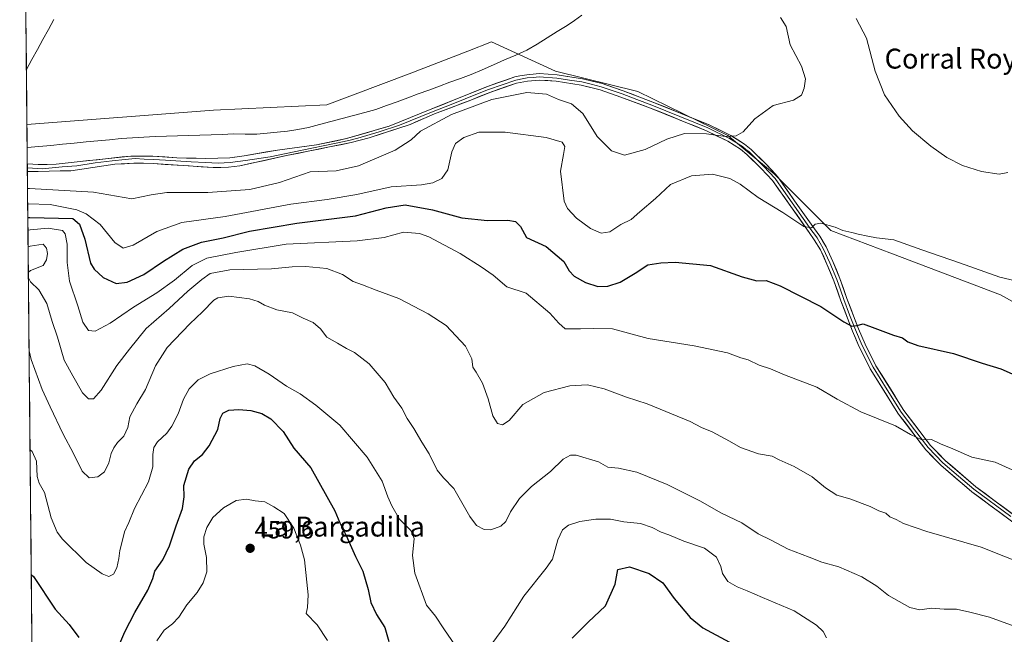
# Model space of a CAD drawing. Units: metres. Extents: x 566711 to 570160, y 4707932 to 4710279.
# Drawn here: x 566722 to 567117, y 4708956 to 4709202 of the extents above; entities that cross this region are included whole.
import ezdxf
from ezdxf.enums import TextEntityAlignment as Align

# ---------------------------------------------------------------- set-up
doc = ezdxf.new("R2010")
doc.units = ezdxf.units.M
doc.header["$MEASUREMENT"] = 0
for name, color, linetype, lineweight in [('Arbolado forestal CxS', 92, 'Continuous', 0), ('Carátula', 7, 'Continuous', 5), ('Corriente natural lineal', 142, 'Continuous', 13), ('Cultivos herbáceos CxS', 92, 'Continuous', 0), ('Curva de nivel maestra', 36, 'Continuous', 30), ('Curva de nivel normal', 36, 'Continuous', 0), ('Layer 0', 7, 'Continuous', 0), ('Municipio CxS', 142, 'Continuous', 0), ('Punto de cota en terreno', 7, 'Continuous', 0), ('Rótulo de punto de cota en terreno', 19, 'Continuous', 0), ('Texto cartográfico', 19, 'Continuous', 0)]:
    doc.layers.add(name, color=color, linetype=linetype, lineweight=lineweight)
doc.styles.add('Arial', font='txt', dxfattribs={"height": 0.2})

# ---------------------------------------------------------------- blocks, each defined once
blk = doc.blocks.new('*U152')
at = {"layer": 'Cultivos herbáceos CxS', "color": 92, "linetype": 'Continuous', "lineweight": 0}
blk.add_polyline3d([(567143.55, 4709076.18, 422.42), (567115.69, 4709091.66, 421.24), (567072.36, 4709108.18, 421.08), (567047.6, 4709117.47, 420.88), (567024.9, 4709140.18, 417.42), (567006.33, 4709155.66, 415.4), (566970.22, 4709173.21, 412.92), (566937.2, 4709181.47, 412.82), (566911.63, 4709193.18, 412.01), (566902.18, 4709189.48, 411.99), (566878.61, 4709180.27, 411.93), (566845.59, 4709167.88, 411.79), (566800.19, 4709165.82, 411.88), (566725.36, 4709160.01, 411.47), (566722.45, 4709464.75, 411.32)], dxfattribs=at)
blk = doc.blocks.new('*U153')
at = {"layer": 'Arbolado forestal CxS', "color": 92, "linetype": 'Continuous', "lineweight": 0}
blk.add_polyline3d([(566730.65, 4708607.75, 462.37), (566725.36, 4709160.01, 411.47), (566800.19, 4709165.82, 411.88), (566845.59, 4709167.88, 411.79), (566878.61, 4709180.27, 411.93), (566902.18, 4709189.48, 411.99), (566911.63, 4709193.18, 412.01), (566937.2, 4709181.47, 412.82), (566970.22, 4709173.21, 412.92), (567006.33, 4709155.66, 415.4), (567024.9, 4709140.18, 417.42), (567047.6, 4709117.47, 420.88), (567072.36, 4709108.18, 421.08), (567115.69, 4709091.66, 421.24), (567143.55, 4709076.18, 422.42)], dxfattribs=at)
blk = doc.blocks.new('*U174')
at = {"layer": 'Curva de nivel normal', "color": 36, "linetype": 'Continuous', "lineweight": 0}
blk.add_polyline3d([(566725.67, 4709128.21, 420), (566734.72, 4709127.97, 420), (566745.37, 4709125.86, 420), (566749.06, 4709124.2, 420), (566754.72, 4709119.88, 420), (566760.64, 4709112.68, 420), (566763.97, 4709110.37, 420), (566767.9, 4709111.69, 420), (566777.46, 4709117.14, 420), (566787.42, 4709120.76, 420), (566804.88, 4709123.1, 420), (566831.18, 4709128.08, 420), (566845.7, 4709129.99, 420), (566857.67, 4709131.96, 420), (566871.33, 4709134.96, 420), (566883.5, 4709135.87, 420), (566888.02, 4709136.6, 420), (566891.66, 4709138.36, 420), (566894.03, 4709141.77, 420), (566895.68, 4709149.05, 420), (566897.14, 4709152.41, 420), (566900.52, 4709154.76, 420), (566906.56, 4709156.97, 420), (566917.08, 4709156.89, 420), (566933.56, 4709154.85, 420), (566939.96, 4709152.92, 420), (566940.97, 4709151.15, 420), (566940.48, 4709147.99, 420), (566939.31, 4709141.36, 420), (566940.77, 4709129.32, 420), (566942.11, 4709126.38, 420), (566945.65, 4709122.5, 420), (566951.25, 4709118.3, 420), (566955.53, 4709116.38, 420), (566959.02, 4709116.98, 420), (566963.39, 4709119.93, 420), (566967.61, 4709121.96, 420), (566971.04, 4709125.04, 420), (566977.38, 4709130.4, 420), (566983.33, 4709135.96, 420), (566991.83, 4709139.45, 420), (567000.18, 4709140.08, 420), (567007.11, 4709138.42, 420), (567011.33, 4709136.04, 420), (567018.55, 4709130.79, 420), (567028.42, 4709124.73, 420), (567036.81, 4709119.17, 420), (567039.95, 4709118.53, 420), (567041.41, 4709120.09, 420), (567043.67, 4709120.42, 420), (567049.4, 4709118.88, 420), (567052.52, 4709117.49, 420), (567056, 4709116.74, 420), (567058.61, 4709115.97, 420), (567062.52, 4709115.24, 420), (567066.01, 4709114.56, 420), (567072.96, 4709113.76, 420), (567084.09, 4709109.74, 420), (567099.2, 4709104.52, 420), (567115.4, 4709098.73, 420), (567125.16, 4709096.49, 420)], dxfattribs=at)
blk = doc.blocks.new('*U182')
at = {"layer": 'Curva de nivel normal', "color": 36, "linetype": 'Continuous', "lineweight": 0}
for points in [[(566725.61, 4709134.31, 415), (566726.43, 4709134.35, 415), (566752.02, 4709132.9, 415), (566767.39, 4709130.17, 415), (566775.21, 4709131.82, 415), (566781.39, 4709132.68, 415), (566797.82, 4709132.72, 415), (566814.75, 4709133.91, 415), (566826.62, 4709136.78, 415), (566838.91, 4709141.1, 415), (566849.29, 4709141.48, 415), (566858.32, 4709143.47, 415), (566873.04, 4709149.66, 415), (566879.45, 4709153.88, 415), (566883.12, 4709157.32, 415), (566895.54, 4709164.08, 415), (566911.75, 4709170.1, 415), (566925.81, 4709172.83, 415), (566933.68, 4709172.2, 415), (566938.43, 4709170.01, 415), (566943.68, 4709168.35, 415), (566948.2, 4709164.48, 415), (566954.01, 4709155.2, 415), (566959.73, 4709149.4, 415), (566964.92, 4709147.78, 415), (566973.21, 4709149.96, 415), (566981.88, 4709154.18, 415), (566989.02, 4709156.36, 415), (566997.78, 4709156.32, 415), (567005.39, 4709155.23, 415), (567009.73, 4709155.42, 415), (567012.5, 4709157.12, 415), (567017.15, 4709162.34, 415), (567024.5, 4709167.59, 415), (567032.72, 4709169.84, 415), (567035.89, 4709171.8, 415), (567037.02, 4709174.58, 415), (567037.48, 4709178.36, 415), (567035.95, 4709183.36, 415), (567031.38, 4709192, 415), (567029.7, 4709199.28, 415), (567027.42, 4709202.89, 415)], [(567057.84, 4709202.48, 415), (567061.98, 4709194.62, 415), (567065.47, 4709181.36, 415), (567069.22, 4709171.95, 415), (567075.1, 4709163.3, 415), (567080.4, 4709157.52, 415), (567087.68, 4709151.28, 415), (567094.14, 4709146.73, 415), (567100.41, 4709143.6, 415), (567108.05, 4709141.11, 415), (567115.09, 4709140.16, 415), (567118.56, 4709140.71, 415)]]:
    blk.add_polyline3d(points, dxfattribs=at)
blk = doc.blocks.new('*U184')
at = {"layer": 'Curva de nivel maestra', "color": 36, "linetype": 'Continuous', "lineweight": 30}
blk.add_polyline3d([(566725.72, 4709122.7, 425), (566726.54, 4709122.66, 425), (566743.73, 4709122.34, 425), (566746.45, 4709120.06, 425), (566748.59, 4709114.04, 425), (566750.84, 4709104.45, 425), (566752.27, 4709101.99, 425), (566755.89, 4709098.67, 425), (566761.07, 4709096.22, 425), (566765.48, 4709096.75, 425), (566772.22, 4709099.86, 425), (566780.09, 4709105.2, 425), (566787.89, 4709109.96, 425), (566795.28, 4709112.89, 425), (566804.01, 4709114.62, 425), (566814.61, 4709117.26, 425), (566833.54, 4709120.46, 425), (566857.08, 4709123.42, 425), (566869.41, 4709126.65, 425), (566877.03, 4709127.8, 425), (566887.9, 4709125.8, 425), (566899.69, 4709122.52, 425), (566909.97, 4709121.46, 425), (566918.18, 4709121.63, 425), (566921.2, 4709121.17, 425), (566923.18, 4709119.1, 425), (566925.59, 4709114.74, 425), (566933.48, 4709111.13, 425), (566940.55, 4709105.09, 425), (566942.74, 4709101.27, 425), (566944.72, 4709099.14, 425), (566949.33, 4709096.62, 425), (566954.26, 4709095.1, 425), (566958.26, 4709095.14, 425), (566963.14, 4709096.79, 425), (566969.24, 4709100.39, 425), (566974.32, 4709103.78, 425), (566979.52, 4709104.51, 425), (566985.21, 4709104.87, 425), (566999.44, 4709103.46, 425), (567012.08, 4709098.87, 425), (567017.98, 4709097.36, 425), (567021.73, 4709097.45, 425), (567027.38, 4709095.35, 425), (567043.64, 4709087.07, 425), (567052.85, 4709080.92, 425), (567056, 4709079.15, 425), (567058.11, 4709079.4, 425), (567060.65, 4709080.11, 425), (567065.23, 4709078.33, 425), (567072.81, 4709075.59, 425), (567076.36, 4709074.46, 425), (567078.52, 4709072.84, 425), (567082.56, 4709071.33, 425), (567096.86, 4709068.13, 425), (567108.26, 4709064.24, 425), (567115.82, 4709061.98, 425), (567126.3, 4709057.31, 425)], dxfattribs=at)
blk = doc.blocks.new('5PATER')
at = {"layer": 'Carátula', "linetype": 'Continuous', "lineweight": 5}
h = blk.add_hatch(color=250, dxfattribs=at)
edge = h.paths.add_edge_path()
edge.add_ellipse((0, 0.01), major_axis=(-1.33, -1.34), ratio=0.999422, start_angle=0, end_angle=360)

msp = doc.modelspace()

# ---------------------------------------------------------------- linework, layer by layer
at = {"layer": 'Arbolado forestal CxS', "color": 92, "linetype": 'Continuous', "lineweight": 0}
for points in [[(567143.55, 4709076.18, 422.42), (567115.69, 4709091.66, 421.24), (567072.36, 4709108.18, 421.08), (567047.6, 4709117.47, 420.88), (567024.9, 4709140.18, 417.42), (567006.33, 4709155.66, 415.4), (566970.22, 4709173.21, 412.92), (566937.2, 4709181.47, 412.82), (566911.63, 4709193.18, 412.01), (566902.18, 4709189.48, 411.99), (566878.61, 4709180.27, 411.93), (566845.59, 4709167.88, 411.79), (566800.19, 4709165.82, 411.88), (566725.36, 4709160.01, 411.47)], [(566725.36, 4709160.01, 411.47), (566730.65, 4708607.75, 462.37)]]:
    msp.add_polyline3d(points, dxfattribs=at)
at = {"layer": 'Corriente natural lineal', "color": 142, "linetype": 'Continuous', "lineweight": 13}
for points in [[(566947.87, 4709203.8, 411.21), (566944.9, 4709201.77, 411.27), (566941.92, 4709199.75, 411.1), (566937.9, 4709197.26, 410.88), (566933.88, 4709194.78, 410.84), (566929.85, 4709192.29, 410.65), (566925.83, 4709189.8, 411), (566921.35, 4709187.85, 411.01), (566916.87, 4709185.9, 411.23), (566912.38, 4709183.95, 410.68), (566907.9, 4709182, 411.18), (566903.42, 4709180.05, 411.14), (566899.18, 4709178.5, 410.33), (566894.95, 4709176.94, 410.99), (566890.71, 4709175.39, 411.05), (566886.47, 4709173.83, 410.33), (566882.24, 4709172.28, 410.93), (566878, 4709170.72, 411.12), (566873.76, 4709169.17, 410.56), (566869.53, 4709167.61, 410.74), (566865.29, 4709166.06, 411.12), (566860.77, 4709164.84, 410.8), (566856.26, 4709163.62, 410.39), (566851.74, 4709162.41, 410.72), (566847.22, 4709161.19, 411.15), (566842.71, 4709159.97, 410.55), (566838.19, 4709158.75, 410.07), (566833.99, 4709158.04, 410.2), (566829.79, 4709157.32, 410.49), (566825.72, 4709156.94, 410.79), (566821.65, 4709156.56, 411.2), (566817.58, 4709156.18, 411.05), (566812.88, 4709156.2, 410.97), (566808.17, 4709156.22, 410.91), (566803.68, 4709156.07, 410.88), (566799.2, 4709155.91, 411.05), (566794.71, 4709155.76, 411.21), (566790.23, 4709155.61, 411.02), (566785.74, 4709155.46, 410.8), (566781.26, 4709155.3, 410.89), (566776.77, 4709155.15, 411.03), (566772.24, 4709154.89, 410.96), (566767.71, 4709154.62, 410.91), (566763.18, 4709154.36, 410.58), (566758.46, 4709153.91, 410.31), (566753.75, 4709153.45, 410.21), (566749.03, 4709153, 410.42), (566744.32, 4709152.55, 410.71), (566739.6, 4709152.09, 410.97), (566734.88, 4709151.64, 410.86), (566730.17, 4709151.18, 410.33), (566725.45, 4709150.73, 410.4)], [(566725.15, 4709182.06, 410.43), (566727.36, 4709186.08, 410.3), (566729.56, 4709190.09, 410.51), (566731.76, 4709194.11, 410.09), (566733.96, 4709198.12, 410.5), (566736.17, 4709202.13, 410.3)]]:
    msp.add_polyline3d(points, dxfattribs=at)
at = {"layer": 'Cultivos herbáceos CxS', "color": 92, "linetype": 'Continuous', "lineweight": 0}
for points in [[(566722.45, 4709464.75, 411.32), (566725.36, 4709160.01, 411.47)], [(567143.55, 4709076.18, 422.42), (567115.69, 4709091.66, 421.24), (567072.36, 4709108.18, 421.08), (567047.6, 4709117.47, 420.88), (567024.9, 4709140.18, 417.42), (567006.33, 4709155.66, 415.4), (566970.22, 4709173.21, 412.92), (566937.2, 4709181.47, 412.82), (566911.63, 4709193.18, 412.01), (566902.18, 4709189.48, 411.99), (566878.61, 4709180.27, 411.93), (566845.59, 4709167.88, 411.79), (566800.19, 4709165.82, 411.88), (566725.36, 4709160.01, 411.47)]]:
    msp.add_polyline3d(points, dxfattribs=at)
at = {"layer": 'Curva de nivel maestra', "color": 36, "linetype": 'Continuous', "lineweight": 30}
for points in [[(566762.2, 4708950.97, 450), (566764.6, 4708956.61, 450), (566768.58, 4708964.28, 450), (566773.88, 4708973.26, 450), (566775.8, 4708978.01, 450), (566776.57, 4708980.89, 450), (566779.77, 4708985.46, 450), (566782.5, 4708991.06, 450), (566785.17, 4708999.07, 450), (566787.78, 4709006.07, 450), (566788.39, 4709010.76, 450), (566788.26, 4709015.21, 450), (566790.3, 4709021.8, 450), (566792.49, 4709025.2, 450), (566795.72, 4709027.7, 450), (566798.4, 4709031.14, 450), (566801.92, 4709037.68, 450), (566802.78, 4709042.05, 450), (566803.84, 4709044.25, 450), (566806.33, 4709045.42, 450), (566810.25, 4709045.72, 450), (566815.06, 4709045.26, 450), (566819.47, 4709044.1, 450), (566823.08, 4709042.04, 450), (566828.14, 4709036.88, 450), (566832.42, 4709030.16, 450), (566839.2, 4709022.38, 450), (566848.77, 4709005.12, 450), (566850.84, 4709000.32, 450), (566853.29, 4708995.25, 450), (566857.03, 4708986.73, 450), (566860.03, 4708980.84, 450), (566862.21, 4708973.58, 450), (566863.26, 4708968.32, 450), (566865.48, 4708963.46, 450), (566868.8, 4708958.24, 450), (566870.46, 4708952.72, 450)], [(566943.9, 4708954.06, 450), (566950.31, 4708960.39, 450), (566957.35, 4708967.04, 450), (566961.22, 4708975.64, 450), (566962.27, 4708981.52, 450), (566966.88, 4708982.59, 450), (566974.84, 4708979.98, 450), (566980.29, 4708976.26, 450), (566984.8, 4708969.89, 450), (566991.3, 4708962.26, 450), (566996.34, 4708958.18, 450), (567007.04, 4708952.37, 450)], [(566727.09, 4708979.5, 450), (566727.92, 4708978.69, 450), (566736.73, 4708965.65, 450), (566742.34, 4708959.48, 450), (566746.15, 4708954.32, 450)]]:
    msp.add_polyline3d(points, dxfattribs=at)
at = {"layer": 'Curva de nivel normal', "color": 36, "linetype": 'Continuous', "lineweight": 0}
for points in [[(567120.4, 4709021.5, 430), (567113.51, 4709024.54, 430), (567104.24, 4709026.66, 430), (567096.56, 4709029.92, 430), (567091.59, 4709031.94, 430), (567087.99, 4709033.72, 430), (567084.16, 4709033.5, 430), (567079.63, 4709035.67, 430), (567073.6, 4709039.19, 430), (567059.65, 4709044.8, 430), (567050.13, 4709049.9, 430), (567042.1, 4709054.65, 430), (567029.13, 4709059.66, 430), (567023.48, 4709062.01, 430), (567018.94, 4709063.53, 430), (567014.51, 4709065.6, 430), (567011.59, 4709066.51, 430), (567006.26, 4709068.43, 430), (566992.92, 4709071.31, 430), (566974.41, 4709074.24, 430), (566960.12, 4709078.04, 430), (566952.52, 4709078.23, 430), (566947.35, 4709078.09, 430), (566941.18, 4709078.05, 430), (566938.64, 4709080.29, 430), (566934.96, 4709084.36, 430), (566925.48, 4709092.35, 430), (566917.76, 4709094.95, 430), (566912.27, 4709099.55, 430), (566907.4, 4709102.89, 430), (566899.01, 4709108.33, 430), (566886.5, 4709114.95, 430), (566882.74, 4709116.25, 430), (566876.36, 4709116.9, 430), (566868.62, 4709114.76, 430), (566857.73, 4709113.39, 430), (566829.24, 4709112.02, 430), (566809.08, 4709108.68, 430), (566797.46, 4709106.38, 430), (566791.6, 4709103.49, 430), (566784.47, 4709097.53, 430), (566777.42, 4709092.51, 430), (566768.09, 4709086.77, 430), (566758.76, 4709080.36, 430), (566752.76, 4709077.17, 430), (566749.98, 4709077.36, 430), (566747.7, 4709080.77, 430), (566745.76, 4709087.32, 430), (566742.45, 4709097.16, 430), (566741.44, 4709104.65, 430), (566741.47, 4709112.04, 430), (566740.63, 4709116.11, 430), (566739.59, 4709117.52, 430), (566733.89, 4709118.47, 430), (566726.59, 4709117.72, 430), (566725.77, 4709117.64, 430)], [(566725.93, 4709100.79, 435), (566726.75, 4709101.47, 435), (566731.8, 4709103.49, 435), (566733.2, 4709105.71, 435), (566733.64, 4709108.24, 435), (566733.23, 4709110.37, 435), (566731.8, 4709112.08, 435), (566726.65, 4709111.23, 435), (566725.83, 4709110.94, 435)], [(566725.93, 4709100.79, 435), (566725.93, 4709100.79, 435)], [(566725.95, 4709098.55, 435), (566726.79, 4709096.98, 435), (566730.18, 4709093.67, 435), (566733.39, 4709088.28, 435), (566735.47, 4709080.96, 435), (566737.67, 4709074.74, 435), (566740.24, 4709065.52, 435), (566743.74, 4709059.16, 435), (566747.67, 4709052.43, 435), (566750.09, 4709050.06, 435), (566752.09, 4709049.94, 435), (566755.09, 4709053.52, 435), (566761.42, 4709063.32, 435), (566766.47, 4709069.91, 435), (566773.09, 4709078.16, 435), (566782.32, 4709086.26, 435), (566789.88, 4709093.22, 435), (566795.41, 4709097.83, 435), (566798.75, 4709100.33, 435), (566806.75, 4709101.76, 435), (566823.41, 4709102.16, 435), (566831.75, 4709102.94, 435), (566837.12, 4709103.1, 435), (566845.57, 4709102.27, 435), (566851.83, 4709099.86, 435), (566856.2, 4709097.09, 435), (566859.92, 4709095.78, 435), (566865.36, 4709093.55, 435), (566874.4, 4709090.24, 435), (566886.22, 4709084.15, 435), (566893.49, 4709079.46, 435), (566901.24, 4709071.18, 435), (566903.73, 4709066, 435), (566904.11, 4709062.75, 435), (566905.44, 4709060.74, 435), (566908, 4709056.25, 435), (566910.31, 4709050.04, 435), (566912.08, 4709043.2, 435), (566914.06, 4709040.05, 435), (566916.07, 4709039.58, 435), (566918.69, 4709041.34, 435), (566924.2, 4709047.74, 435), (566932.69, 4709052.6, 435), (566943.07, 4709055.27, 435), (566950.08, 4709055.58, 435), (566956.76, 4709053.96, 435), (566965.73, 4709050.63, 435), (566974.06, 4709048.04, 435), (566991.22, 4709040.89, 435), (566995.84, 4709038.49, 435), (567000.06, 4709036.71, 435), (567007.08, 4709033.06, 435), (567011.48, 4709030.47, 435), (567018.69, 4709028.01, 435), (567024.1, 4709026.98, 435), (567026.98, 4709025.54, 435), (567032.96, 4709022.84, 435), (567040.1, 4709018.77, 435), (567045.53, 4709014.3, 435), (567049.99, 4709011.43, 435), (567055.21, 4709009.85, 435), (567063.36, 4709006.82, 435), (567066.92, 4709005.12, 435), (567069.65, 4709004.17, 435), (567071.28, 4709002.62, 435), (567073.82, 4709001.59, 435), (567076.74, 4708999.97, 435), (567086.12, 4708996.79, 435), (567107.9, 4708990.47, 435), (567127.47, 4708982.78, 435)], [(566726.23, 4709069.24, 440), (566727.09, 4709065.77, 440), (566731.44, 4709053.76, 440), (566734.69, 4709046.78, 440), (566739.82, 4709035.8, 440), (566744.07, 4709028.03, 440), (566747.46, 4709020.99, 440), (566750.35, 4709018.26, 440), (566753.83, 4709018.67, 440), (566756.45, 4709020.73, 440), (566758.23, 4709024.38, 440), (566759.17, 4709028.04, 440), (566760.15, 4709030.36, 440), (566761.7, 4709032.43, 440), (566764.2, 4709034.97, 440), (566765.8, 4709038.56, 440), (566766.59, 4709042.74, 440), (566769.35, 4709048.05, 440), (566772.82, 4709053.71, 440), (566776.89, 4709063.22, 440), (566781.6, 4709070.64, 440), (566790.68, 4709080.09, 440), (566795.8, 4709084.93, 440), (566800.22, 4709089.6, 440), (566801.91, 4709090.55, 440), (566806.25, 4709091.14, 440), (566814.62, 4709090.1, 440), (566818.08, 4709089.09, 440), (566820.61, 4709087.5, 440), (566825.6, 4709085.75, 440), (566831.84, 4709084.47, 440), (566836.04, 4709082.32, 440), (566840.14, 4709080.58, 440), (566843.04, 4709078.1, 440), (566845.65, 4709074.72, 440), (566849.89, 4709072.34, 440), (566853.44, 4709070.2, 440), (566856.72, 4709068.55, 440), (566862.6, 4709064.02, 440), (566868.95, 4709056.59, 440), (566872.39, 4709050.7, 440), (566875.64, 4709046.28, 440), (566877.79, 4709042.1, 440), (566880.46, 4709038.11, 440), (566883.68, 4709032.66, 440), (566886.6, 4709027.91, 440), (566889.8, 4709021.43, 440), (566892.33, 4709018.35, 440), (566896.44, 4709014.04, 440), (566902.86, 4709002.87, 440), (566905.55, 4708999.18, 440), (566908.64, 4708997.62, 440), (566911.32, 4708997.42, 440), (566915.37, 4708998.99, 440), (566917.3, 4709000.84, 440), (566919.18, 4709004.71, 440), (566922.81, 4709010.05, 440), (566927.7, 4709014.83, 440), (566935.26, 4709020.85, 440), (566940.34, 4709025.85, 440), (566943.34, 4709027.46, 440), (566945.55, 4709027.47, 440), (566954.45, 4709024.77, 440), (566958.3, 4709022.62, 440), (566962.56, 4709022.22, 440), (566969.93, 4709020.58, 440), (566982.05, 4709015.71, 440), (566995.12, 4709009.1, 440), (567003.84, 4709004.16, 440), (567011.94, 4709000.26, 440), (567018.53, 4708995.85, 440), (567023.74, 4708993.27, 440), (567030.6, 4708989.78, 440), (567038.91, 4708986.54, 440), (567044.05, 4708984.52, 440), (567050.81, 4708982.65, 440), (567060.14, 4708978.6, 440), (567066.04, 4708974.86, 440), (567070.78, 4708971.11, 440), (567079.36, 4708966.37, 440), (567083.35, 4708965.35, 440), (567088.01, 4708966.01, 440), (567093.08, 4708965.7, 440), (567098.04, 4708965.72, 440), (567103.31, 4708964.47, 440), (567111.2, 4708962.42, 440), (567122.56, 4708958.26, 440)], [(566897.22, 4708950.96, 445), (566892.45, 4708957.79, 445), (566889.16, 4708962.82, 445), (566885.52, 4708967.26, 445), (566880.87, 4708980.05, 445), (566879.87, 4708987.19, 445), (566880.59, 4708993.98, 445), (566879.3, 4708997.14, 445), (566874.66, 4709001.76, 445), (566871.7, 4709007.11, 445), (566870.05, 4709010.65, 445), (566867.83, 4709017.04, 445), (566861.69, 4709026.66, 445), (566850.81, 4709039.38, 445), (566841.19, 4709047.52, 445), (566834.89, 4709051.96, 445), (566829.42, 4709055.05, 445), (566822.44, 4709059.94, 445), (566816.76, 4709063.19, 445), (566813.59, 4709064.08, 445), (566808.01, 4709062.97, 445), (566798.83, 4709060.05, 445), (566793.97, 4709057.59, 445), (566790.41, 4709054, 445), (566788.06, 4709049.88, 445), (566785.93, 4709044.05, 445), (566783.48, 4709039.02, 445), (566781.43, 4709036.27, 445), (566777.74, 4709032.79, 445), (566776.26, 4709030.47, 445), (566775.78, 4709027.73, 445), (566775.86, 4709022.69, 445), (566774.1, 4709016.71, 445), (566768.5, 4709006.05, 445), (566766.23, 4709000.38, 445), (566764.42, 4708996.73, 445), (566763.84, 4708993.82, 445), (566762.6, 4708989.17, 445), (566762.24, 4708985.98, 445), (566761.44, 4708982.18, 445), (566760.03, 4708979.64, 445), (566758.22, 4708978.81, 445), (566755.46, 4708979.78, 445), (566749.09, 4708984.4, 445), (566739.56, 4708993.7, 445), (566737.47, 4708996.52, 445), (566735, 4709002.27, 445), (566732.35, 4709012.5, 445), (566730.28, 4709016.2, 445), (566729.51, 4709018.8, 445), (566729.18, 4709025.03, 445), (566727.44, 4709028.93, 445), (566726.61, 4709029.51, 445)], [(566845.85, 4708953.12, 455), (566841.67, 4708959.4, 455), (566837.35, 4708963.91, 455), (566837.79, 4708966.37, 455), (566838.08, 4708971.39, 455), (566836.64, 4708985.38, 455), (566835, 4708991.38, 455), (566832.42, 4708998.1, 455), (566828.43, 4709003.96, 455), (566824.36, 4709006.66, 455), (566820.68, 4709008.65, 455), (566816.85, 4709009.15, 455), (566813.42, 4709009.72, 455), (566809.2, 4709009.19, 455), (566804.19, 4709006.35, 455), (566799.86, 4709002.4, 455), (566797.44, 4708998.38, 455), (566796.28, 4708994.72, 455), (566796.29, 4708991.67, 455), (566797.34, 4708986.37, 455), (566797.46, 4708980.64, 455), (566796.03, 4708976.15, 455), (566793.58, 4708972.38, 455), (566789.4, 4708967.34, 455), (566786.25, 4708962.42, 455), (566783.76, 4708959.8, 455), (566780.42, 4708957.2, 455), (566777.42, 4708952.96, 455)], [(567045.94, 4708954.17, 445), (567044.54, 4708956.69, 445), (567041.87, 4708959.29, 445), (567032.97, 4708965.05, 445), (567020.31, 4708970.28, 445), (567014.12, 4708973.07, 445), (567010.06, 4708974.57, 445), (567006.35, 4708976.8, 445), (567004.18, 4708979.9, 445), (567003.57, 4708982.72, 445), (567001.84, 4708986.54, 445), (566997.02, 4708990.09, 445), (566988.7, 4708992.95, 445), (566982.69, 4708995.4, 445), (566979.6, 4708996.49, 445), (566976.08, 4708998.4, 445), (566971.28, 4708999.95, 445), (566964.62, 4709000.69, 445), (566959.36, 4709001.7, 445), (566953.45, 4709001.76, 445), (566947.04, 4709000.84, 445), (566942.5, 4708999.31, 445), (566940.12, 4708997.45, 445), (566938.25, 4708993.44, 445), (566936.04, 4708985.76, 445), (566933.55, 4708982.05, 445), (566924.56, 4708970.85, 445), (566916.91, 4708958.84, 445), (566912.07, 4708952.25, 445)]]:
    msp.add_polyline3d(points, dxfattribs=at)
at = {"layer": 'Layer 0', "linetype": 'Continuous', "lineweight": 0}
for points in [[(566725.51, 4709144.2), (566729.84, 4709143.91), (566737.13, 4709144.1), (566746.69, 4709145.24), (566756.88, 4709146.24), (566766.95, 4709147.37), (566775.88, 4709147.37), (566785.44, 4709146.62), (566797.02, 4709146.37), (566806.71, 4709146.62), (566812.49, 4709147.5), (566825.83, 4709149.77), (566841.47, 4709151.86), (566853.45, 4709154.36), (566870.54, 4709159.37), (566887.7, 4709166.25), (566910.01, 4709175.3), (566921, 4709179.11), (566923.01, 4709179.48), (566925.74, 4709179.98), (566930.75, 4709180.45), (566937.88, 4709179.94), (566948.04, 4709178.34), (566955.92, 4709176.41), (566964.38, 4709173.47), (566976.33, 4709169), (566998.9, 4709159.84), (567007.61, 4709155.55), (567012.98, 4709152.18), (567015.71, 4709149.99), (567021.61, 4709144.22), (567026.28, 4709139.14), (567033.12, 4709129.45), (567041.1, 4709118.14), (567043.19, 4709115.24), (567045.73, 4709110.91), (567048.47, 4709105.12), (567051.29, 4709098.26), (567054.09, 4709090.22), (567058.72, 4709078.13), (567061.38, 4709071.92), (567065.72, 4709063.3), (567076.94, 4709045.35), (567087.63, 4709031.29), (567093.45, 4709025.32), (567105.77, 4709014.76), (567135.35, 4708992.8)], [(566725.53, 4709142.66), (566731.47, 4709142.26), (566739.52, 4709143.1), (566745.31, 4709143.47), (566752.68, 4709144.69), (566759.53, 4709145.49), (566764.68, 4709145.99), (566768.71, 4709146.37), (566772.36, 4709146.12), (566776.13, 4709145.99), (566780.91, 4709145.74), (566791.23, 4709144.98), (566796.89, 4709144.73), (566802.05, 4709144.48), (566806.83, 4709144.73), (566813, 4709145.61), (566822.8, 4709147.06), (566835.75, 4709149.76), (566848.71, 4709152.39), (566854.41, 4709153.58), (566857.99, 4709154.52), (566866.54, 4709157.02), (566874.74, 4709159.72), (566883.32, 4709163.16), (566888.22, 4709165.25), (566895.48, 4709168.02), (566906.64, 4709172.54), (566910.46, 4709174.09), (566921.33, 4709177.86), (566924.55, 4709178.46), (566925.92, 4709178.71), (566928.26, 4709178.92), (566930.76, 4709179.16), (566937.74, 4709178.66), (566942.82, 4709177.86), (566947.79, 4709177.08), (566951.61, 4709176.14), (566955.55, 4709175.17), (566963.94, 4709172.26), (566969.89, 4709170.04), (566975.86, 4709167.8), (566987.09, 4709163.24), (566998.37, 4709158.66), (567006.98, 4709154.42), (567012.23, 4709151.13), (567013.6, 4709150.03), (567014.85, 4709149.02), (567020.68, 4709143.32), (567022.94, 4709140.87), (567025.28, 4709138.33), (567028.7, 4709133.49), (567040.05, 4709117.39), (567041.07, 4709115.99), (567042.11, 4709114.54), (567043.38, 4709112.37), (567044.59, 4709110.31), (567047.29, 4709104.6), (567050.09, 4709097.8), (567051.49, 4709093.78), (567052.88, 4709089.78), (567055.19, 4709083.74), (567057.53, 4709077.65), (567060.21, 4709071.38), (567064.6, 4709062.67), (567070.27, 4709053.6), (567075.88, 4709044.62), (567081.23, 4709037.59), (567086.65, 4709030.45), (567092.57, 4709024.38), (567098.81, 4709019.04), (567104.97, 4709013.76), (567119.78, 4709002.76)], [(567133.78, 4708990.75), (567104.16, 4709012.75), (567091.69, 4709023.43), (567085.67, 4709029.6), (567074.82, 4709043.89), (567063.47, 4709062.03), (567059.04, 4709070.83), (567056.33, 4709077.16), (567051.66, 4709089.34), (567048.88, 4709097.34), (567046.11, 4709104.07), (567043.44, 4709109.71), (567041.03, 4709113.83), (567039, 4709116.64), (567024.27, 4709137.52), (567019.75, 4709142.42), (567013.99, 4709148.05), (567011.48, 4709150.07), (567006.35, 4709153.29), (566997.84, 4709157.48), (566975.39, 4709166.6), (566963.5, 4709171.04), (566955.18, 4709173.93), (566947.53, 4709175.81), (566937.59, 4709177.37), (566930.77, 4709177.86), (566926.09, 4709177.43), (566921.66, 4709176.61), (566910.91, 4709172.88), (566903.26, 4709169.78), (566888.74, 4709164.24), (566878.94, 4709160.07), (566862.53, 4709154.67), (566855.36, 4709152.79), (566829.45, 4709147.54), (566810.76, 4709143.42), (566806.17, 4709142.88), (566800.02, 4709142.76), (566775.97, 4709144.35), (566768.27, 4709144.54), (566760.55, 4709144.05), (566742.99, 4709141.48), (566725.54, 4709141.11)], [(566725.51, 4709144.2), (566725.53, 4709142.66)], [(566725.53, 4709142.66), (566725.54, 4709141.11)]]:
    msp.add_lwpolyline(points, dxfattribs=at)
msp.add_polyline3d([(567118.97, 4709001.75, 432.3), (567115.27, 4709004.5, 432.16), (567111.57, 4709007.25, 432.08), (567107.86, 4709010, 432.07), (567104.16, 4709012.75, 431.8), (567101.04, 4709015.42, 431.6), (567097.93, 4709018.09, 431.33), (567094.81, 4709020.76, 431.26), (567091.69, 4709023.43, 431), (567088.68, 4709026.52, 430.89), (567085.67, 4709029.6, 430.54), (567082.96, 4709033.17, 430.06), (567080.25, 4709036.75, 429.61), (567077.53, 4709040.32, 429.15), (567074.82, 4709043.89, 428.7), (567072.55, 4709047.52, 428.22), (567070.28, 4709051.15, 427.88), (567068.01, 4709054.77, 427.51), (567065.74, 4709058.4, 427.01), (567063.47, 4709062.03, 426.79), (567061.26, 4709066.43, 426.28), (567059.04, 4709070.83, 425.95), (567057.69, 4709074, 425.59), (567056.33, 4709077.16, 425.14), (567054.77, 4709081.22, 424.71), (567053.22, 4709085.28, 424.23), (567051.66, 4709089.34, 423.66), (567050.27, 4709093.34, 423.28), (567048.88, 4709097.34, 422.88), (567047.5, 4709100.71, 422.48), (567046.11, 4709104.07, 422), (567044.78, 4709106.89, 421.73), (567043.44, 4709109.71, 421.41), (567041.03, 4709113.83, 420.66), (567039, 4709116.64, 420.39), (567036.55, 4709120.12, 419.75), (567034.09, 4709123.6, 419.41), (567031.64, 4709127.08, 418.77), (567029.18, 4709130.56, 418.33), (567026.73, 4709134.04, 417.7), (567024.27, 4709137.52, 417.39), (567022.01, 4709139.97, 417.1), (567019.75, 4709142.42, 416.77), (567016.87, 4709145.24, 416.38), (567013.99, 4709148.05, 416), (567011.48, 4709150.07, 415.78), (567008.92, 4709151.68, 415.58), (567006.35, 4709153.29, 415.2), (567002.1, 4709155.39, 415.08), (566997.84, 4709157.48, 414.59), (566993.35, 4709159.3, 414.33), (566988.86, 4709161.13, 414.05), (566984.37, 4709162.95, 413.78), (566979.88, 4709164.78, 413.58), (566975.39, 4709166.6, 413.3), (566971.43, 4709168.08, 413.18), (566967.46, 4709169.56, 413.1), (566963.5, 4709171.04, 412.97), (566959.34, 4709172.49, 412.83), (566955.18, 4709173.93, 412.75), (566951.36, 4709174.87, 412.76), (566947.53, 4709175.81, 412.8), (566944.22, 4709176.33, 412.89), (566940.9, 4709176.85, 412.95), (566937.59, 4709177.37, 412.95), (566934.18, 4709177.62, 412.95), (566930.77, 4709177.86, 412.9), (566926.09, 4709177.43, 413.02), (566921.66, 4709176.61, 413.15), (566918.08, 4709175.37, 413.2), (566914.49, 4709174.12, 413.06), (566910.91, 4709172.88, 413.12), (566907.09, 4709171.33, 413.62), (566903.26, 4709169.78, 413.65), (566899.63, 4709168.4, 413.26), (566896, 4709167.01, 413.47), (566892.37, 4709165.63, 413.63), (566888.74, 4709164.24, 413.39), (566885.47, 4709162.85, 413.24), (566882.21, 4709161.46, 413.22), (566878.94, 4709160.07, 413.14), (566874.84, 4709158.72, 412.69), (566870.74, 4709157.37, 412.55), (566866.63, 4709156.02, 412.58), (566862.53, 4709154.67, 412.2), (566858.95, 4709153.73, 411.98), (566855.36, 4709152.79, 412.05), (566851.04, 4709151.92, 412.13), (566846.72, 4709151.04, 412.08), (566842.41, 4709150.17, 412.26), (566838.09, 4709149.29, 412.17), (566833.77, 4709148.42, 411.98), (566829.45, 4709147.54, 412.03), (566824.78, 4709146.51, 412.04), (566820.11, 4709145.48, 411.89), (566815.43, 4709144.45, 411.66), (566810.76, 4709143.42, 411.53), (566806.17, 4709142.88, 411.67), (566803.1, 4709142.82, 411.68), (566800.02, 4709142.76, 411.7), (566795.21, 4709143.08, 411.62), (566790.4, 4709143.4, 411.6), (566785.59, 4709143.71, 411.74), (566780.78, 4709144.03, 411.98), (566775.97, 4709144.35, 412.4), (566772.12, 4709144.45, 412.58), (566768.27, 4709144.54, 412.64), (566764.41, 4709144.3, 412.55), (566760.55, 4709144.05, 412.34), (566756.16, 4709143.41, 412.12), (566751.77, 4709142.77, 411.97), (566747.38, 4709142.12, 411.85), (566742.99, 4709141.48, 411.94), (566738.63, 4709141.39, 411.93), (566734.27, 4709141.3, 411.94), (566729.91, 4709141.2, 411.95), (566725.54, 4709141.11, 411.92), (566725.51, 4709144.2, 411.18), (566729.84, 4709143.91, 411.26), (566733.48, 4709144.01, 411.28), (566737.13, 4709144.1, 411.34), (566741.91, 4709144.67, 411.43), (566746.69, 4709145.24, 411.71), (566750.09, 4709145.57, 411.84), (566753.49, 4709145.91, 412.04), (566756.88, 4709146.24, 412.28), (566760.24, 4709146.62, 412.38), (566763.59, 4709147, 412.5), (566766.95, 4709147.37, 412.6), (566771.42, 4709147.37, 412.56), (566775.88, 4709147.37, 412.34), (566780.66, 4709147, 412.06), (566785.44, 4709146.62, 411.84), (566789.3, 4709146.54, 411.78), (566793.16, 4709146.45, 411.74), (566797.02, 4709146.37, 411.67), (566801.86, 4709146.49, 411.61), (566806.71, 4709146.62, 411.64), (566809.6, 4709147.06, 411.56), (566812.49, 4709147.5, 411.52), (566816.94, 4709148.26, 411.63), (566821.38, 4709149.01, 411.62), (566825.83, 4709149.77, 411.65), (566829.74, 4709150.29, 411.7), (566833.65, 4709150.81, 411.84), (566837.56, 4709151.33, 412.02), (566841.47, 4709151.86, 412.11), (566845.46, 4709152.69, 411.9), (566849.46, 4709153.53, 411.72), (566853.45, 4709154.36, 411.71), (566857.72, 4709155.61, 411.99), (566862, 4709156.87, 412.01), (566866.27, 4709158.12, 412.06), (566870.54, 4709159.37, 412.08), (566874.83, 4709161.09, 412.56), (566879.12, 4709162.81, 412.71), (566883.41, 4709164.53, 412.64), (566887.7, 4709166.25, 412.88), (566892.16, 4709168.06, 412.81), (566896.62, 4709169.87, 412.53), (566901.09, 4709171.68, 412.92), (566905.55, 4709173.49, 412.62), (566910.01, 4709175.3, 412.65), (566913.67, 4709176.57, 412.75), (566917.34, 4709177.84, 412.7), (566921, 4709179.11, 412.54), (566923.01, 4709179.48, 412.56), (566925.74, 4709179.98, 412.57), (566928.25, 4709180.22, 412.54), (566930.75, 4709180.45, 412.48), (566934.32, 4709180.2, 412.48), (566937.88, 4709179.94, 412.51), (566941.27, 4709179.41, 412.59), (566944.65, 4709178.87, 412.62), (566948.04, 4709178.34, 412.63), (566951.98, 4709177.38, 412.62), (566955.92, 4709176.41, 412.6), (566960.15, 4709174.94, 412.65), (566964.38, 4709173.47, 412.73), (566968.36, 4709171.98, 412.85), (566972.35, 4709170.49, 412.95), (566976.33, 4709169, 413.05), (566980.84, 4709167.17, 413.32), (566985.36, 4709165.34, 413.49), (566989.87, 4709163.5, 413.69), (566994.39, 4709161.67, 413.98), (566998.9, 4709159.84, 414.23), (567003.26, 4709157.7, 414.59), (567007.61, 4709155.55, 414.89), (567010.3, 4709153.87, 415.09), (567012.98, 4709152.18, 415.39), (567015.71, 4709149.99, 415.62), (567018.66, 4709147.11, 416.03), (567021.61, 4709144.22, 416.34), (567023.95, 4709141.68, 416.8), (567026.28, 4709139.14, 417), (567028.56, 4709135.91, 417.52), (567030.84, 4709132.68, 417.94), (567033.12, 4709129.45, 418.28), (567035.78, 4709125.68, 418.83), (567038.44, 4709121.91, 419.42), (567041.1, 4709118.14, 420.07), (567043.19, 4709115.24, 420.53), (567044.46, 4709113.08, 420.91), (567045.73, 4709110.91, 421.22), (567047.1, 4709108.02, 421.55), (567048.47, 4709105.12, 421.99), (567049.88, 4709101.69, 422.44), (567051.29, 4709098.26, 422.72), (567052.69, 4709094.24, 423.13), (567054.09, 4709090.22, 423.62), (567055.63, 4709086.19, 424.11), (567057.18, 4709082.16, 424.51), (567058.72, 4709078.13, 425.03), (567060.05, 4709075.03, 425.43), (567061.38, 4709071.92, 425.71), (567063.55, 4709067.61, 426.14), (567065.72, 4709063.3, 426.57), (567067.96, 4709059.71, 426.84), (567070.21, 4709056.12, 427.26), (567072.45, 4709052.53, 427.53), (567074.7, 4709048.94, 427.93), (567076.94, 4709045.35, 428.27), (567079.61, 4709041.84, 428.77), (567082.29, 4709038.32, 429.14), (567084.96, 4709034.81, 429.69), (567087.63, 4709031.29, 430.13), (567090.54, 4709028.31, 430.57), (567093.45, 4709025.32, 430.8), (567096.53, 4709022.68, 431.01), (567099.61, 4709020.04, 431.21), (567102.69, 4709017.4, 431.35), (567105.77, 4709014.76, 431.51), (567109.47, 4709012.02, 431.78), (567113.17, 4709009.27, 431.8), (567116.86, 4709006.53, 431.95), (567120.56, 4709003.78, 432.04)], dxfattribs=at)
at = {"layer": 'Municipio CxS', "color": 142, "linetype": 'Continuous', "lineweight": 0}
msp.add_polyline3d([(566727.36, 4708951.43, 455.05), (566727.31, 4708956.43, 454.49), (566727.26, 4708961.42, 453.8), (566727.22, 4708966.42, 452.81), (566727.17, 4708971.41, 451.7), (566727.12, 4708976.41, 450.57), (566727.07, 4708981.41, 449.6), (566727.03, 4708986.4, 449.04), (566726.98, 4708991.4, 448.78), (566726.93, 4708996.39, 448.42), (566726.88, 4709001.39, 447.91), (566726.83, 4709006.39, 447.13), (566726.79, 4709011.38, 446.63), (566726.74, 4709016.38, 446), (566726.69, 4709021.38, 445.58), (566726.64, 4709026.37, 445.27), (566726.6, 4709031.37, 444.37), (566726.55, 4709036.36, 443.62), (566726.5, 4709041.36, 443.07), (566726.45, 4709046.36, 442.28), (566726.4, 4709051.35, 441.86), (566726.36, 4709056.35, 441.68), (566726.31, 4709061.35, 441.01), (566726.26, 4709066.34, 440.11), (566726.21, 4709071.34, 439.39), (566726.16, 4709076.33, 438.92), (566726.12, 4709081.33, 438.73), (566726.07, 4709086.33, 438.51), (566726.02, 4709091.32, 437.59), (566725.97, 4709096.32, 435.8), (566725.93, 4709101.32, 435.22), (566725.88, 4709106.31, 435.61), (566725.83, 4709111.31, 434.24), (566725.78, 4709116.3, 430.66), (566725.73, 4709121.3, 426.13), (566725.69, 4709126.3, 421.33), (566725.64, 4709131.29, 416.87), (566725.59, 4709136.29, 413.66), (566725.54, 4709141.29, 411.87), (566725.49, 4709146.28, 410.73), (566725.45, 4709151.28, 410.44), (566725.4, 4709156.27, 411.12), (566725.35, 4709161.27, 411.66), (566725.3, 4709166.27, 411.46), (566725.26, 4709171.26, 411.04), (566725.21, 4709176.26, 410.82), (566725.16, 4709181.26, 410.51), (566725.11, 4709186.25, 410.44), (566725.06, 4709191.25, 410.77), (566725.02, 4709196.24, 410.9), (566724.97, 4709201.24, 410.81), (566724.92, 4709206.24, 410.72)], dxfattribs=at)

# ---------------------------------------------------------------- block references
at = {"layer": 'Arbolado forestal CxS', "color": 92, "linetype": 'Continuous', "lineweight": 0}
msp.add_blockref('*U153', (0, 0), dxfattribs=at)
at = {"layer": 'Cultivos herbáceos CxS', "color": 92, "linetype": 'Continuous', "lineweight": 0}
msp.add_blockref('*U152', (0, 0), dxfattribs=at)
at = {"layer": 'Curva de nivel maestra', "color": 36, "linetype": 'Continuous', "lineweight": 30}
msp.add_blockref('*U184', (0, 0), dxfattribs=at)
at = {"layer": 'Curva de nivel normal', "color": 36, "linetype": 'Continuous', "lineweight": 0}
for name in ['*U174', '*U182']:
    msp.add_blockref(name, (0, 0), dxfattribs=at)
at = {"layer": 'Punto de cota en terreno', "linetype": 'Continuous', "lineweight": 0}
msp.add_blockref('5PATER', (566814.84, 4708990.06, 459.6), dxfattribs=at)

# ---------------------------------------------------------------- texts
at = {"layer": 'Rótulo de punto de cota en terreno', "color": 19, "linetype": 'Continuous', "lineweight": 0, "style": 'Arial'}
msp.add_text('459,6', height=7, dxfattribs=at).set_placement((566816.6, 4708991.82), align=Align.BOTTOM_LEFT)
at = {"layer": 'Texto cartográfico', "color": 19, "linetype": 'Continuous', "lineweight": 0, "style": 'Arial'}
for s, p in [('Corral Royo', (567099, 4709186.43)), ('La Bargadilla', (566851.65, 4708998.77))]:
    msp.add_text(s, height=8, dxfattribs=at).set_placement(p, align=Align.MIDDLE_CENTER)

doc.saveas('drawing.dxf')
